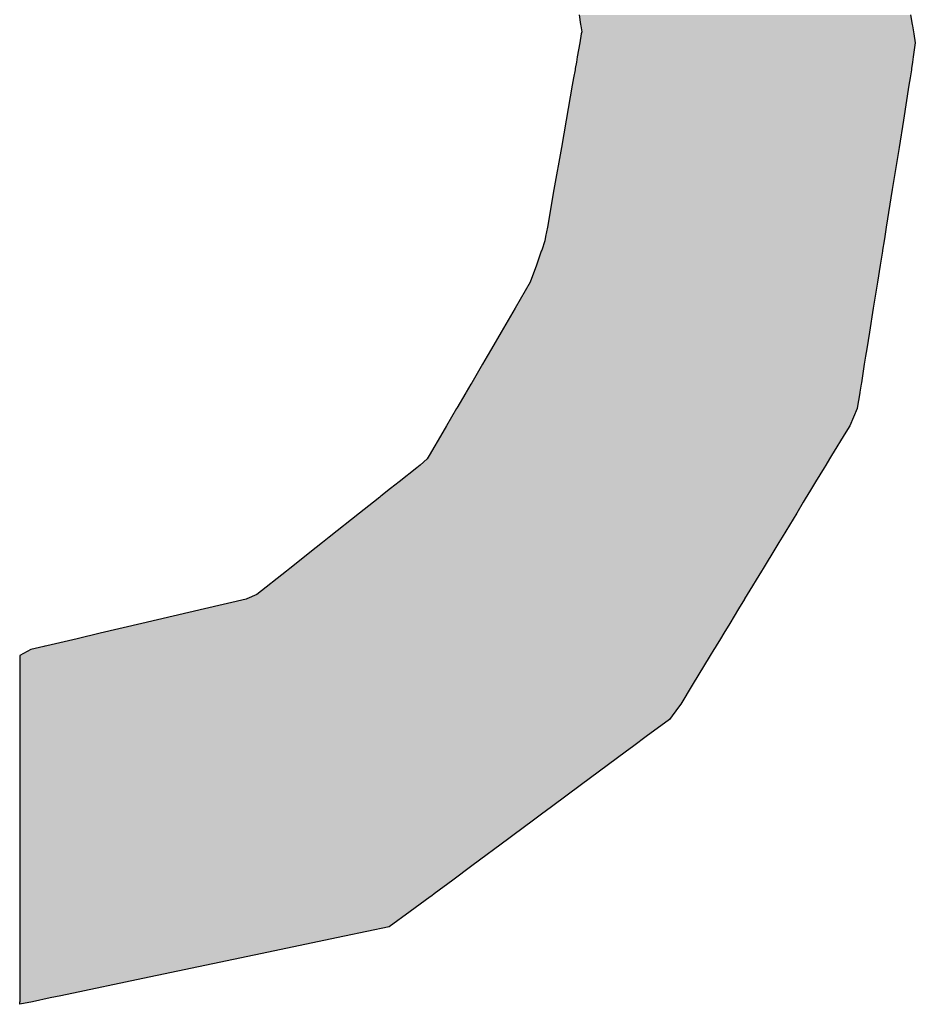
# Model space of a CAD drawing. Extents: x -138 to 452, y 87 to 529.
# Drawn here: x -127 to -125, y 295 to 298 of the extents above; entities that cross this region are included whole.
import ezdxf

# ---------------------------------------------------------------- set-up
doc = ezdxf.new("R2010")
doc.units = 0
doc.header["$MEASUREMENT"] = 0
doc.layers.add('EBENE_1', color=160, linetype='CONTINUOUS')

# ---------------------------------------------------------------- blocks, each defined once
blk = doc.blocks.new('*U50')
at = {"layer": 'EBENE_1', "color": 7, "linetype": 'Continuous'}
for p, q in [((-70.66095, -2.50193), (-70.65978, -2.50921)), ((-70.40518, -2.50193), (-70.40389, -2.50921)), ((-70.65978, -2.50921), (-70.6596, -2.51034)), ((-70.6596, -2.51034), (-70.65888, -2.51486)), ((-70.65888, -2.51486), (-70.65918, -2.51656)), ((-70.40389, -2.50921), (-70.40369, -2.51034)), ((-70.40369, -2.51034), (-70.4029, -2.51486)), ((-70.4029, -2.51486), (-70.4026, -2.51656)), ((-70.65918, -2.51656), (-70.66036, -2.52331)), ((-70.4026, -2.51656), (-70.40141, -2.52331)), ((-70.66036, -2.52331), (-70.66226, -2.53412)), ((-70.40141, -2.52331), (-70.40294, -2.53412)), ((-70.66263, -2.53617), (-70.66301, -2.53836)), ((-70.66226, -2.53412), (-70.66263, -2.53617)), ((-70.40323, -2.53617), (-70.40354, -2.53836)), ((-70.40294, -2.53412), (-70.40323, -2.53617)), ((-70.66404, -2.54421), (-70.66511, -2.55031)), ((-70.66386, -2.54318), (-70.66404, -2.54421)), ((-70.66301, -2.53836), (-70.66386, -2.54318)), ((-70.40439, -2.54421), (-70.40536, -2.55031)), ((-70.40422, -2.54318), (-70.40439, -2.54421)), ((-70.40354, -2.53836), (-70.40422, -2.54318)), ((-70.66511, -2.55031), (-70.66613, -2.55609)), ((-70.40536, -2.55031), (-70.40629, -2.55609)), ((-70.66613, -2.55609), (-70.6709, -2.5832)), ((-70.40629, -2.55609), (-70.41063, -2.5832)), ((-70.6709, -2.5832), (-70.67458, -2.60414)), ((-70.41063, -2.5832), (-70.41398, -2.60414)), ((-70.67458, -2.60414), (-70.68031, -2.63668)), ((-70.41398, -2.60414), (-70.41919, -2.63668)), ((-70.68031, -2.63668), (-70.68539, -2.66557)), ((-70.41919, -2.63668), (-70.42381, -2.66557)), ((-70.68539, -2.66557), (-70.68669, -2.67299)), ((-70.42381, -2.66557), (-70.425, -2.67299)), ((-70.68669, -2.67299), (-70.68728, -2.6763)), ((-70.425, -2.67299), (-70.42553, -2.6763)), ((-70.68728, -2.6763), (-70.68977, -2.68333)), ((-70.42553, -2.6763), (-70.42665, -2.68333)), ((-70.6901, -2.68428), (-70.69389, -2.69499)), ((-70.68977, -2.68333), (-70.6901, -2.68428)), ((-70.4268, -2.68428), (-70.42852, -2.69499)), ((-70.42665, -2.68333), (-70.4268, -2.68428)), ((-70.69389, -2.69499), (-70.69857, -2.70819)), ((-70.42852, -2.69499), (-70.43063, -2.70819)), ((-70.69857, -2.70819), (-70.71024, -2.72821)), ((-70.43063, -2.70819), (-70.43384, -2.72821)), ((-70.71024, -2.72821), (-70.72103, -2.7467)), ((-70.43384, -2.72821), (-70.4368, -2.7467)), ((-70.72103, -2.7467), (-70.72849, -2.7595)), ((-70.4368, -2.7467), (-70.43884, -2.7595)), ((-70.73189, -2.76533), (-70.73545, -2.77145)), ((-70.72849, -2.7595), (-70.73189, -2.76533)), ((-70.43978, -2.76533), (-70.44076, -2.77145)), ((-70.43884, -2.7595), (-70.43978, -2.76533)), ((-70.73545, -2.77145), (-70.74377, -2.7857)), ((-70.44076, -2.77145), (-70.44304, -2.7857)), ((-70.74442, -2.78682), (-70.74798, -2.79293)), ((-70.74377, -2.7857), (-70.74442, -2.78682)), ((-70.44322, -2.78682), (-70.44419, -2.79293)), ((-70.44304, -2.7857), (-70.44322, -2.78682)), ((-70.74836, -2.79357), (-70.7553, -2.80547)), ((-70.74798, -2.79293), (-70.74836, -2.79357)), ((-70.4443, -2.79357), (-70.4462, -2.80547)), ((-70.44419, -2.79293), (-70.4443, -2.79357)), ((-70.75544, -2.80571), (-70.76316, -2.81896)), ((-70.7553, -2.80547), (-70.75544, -2.80571)), ((-70.44624, -2.80571), (-70.45206, -2.81896)), ((-70.4462, -2.80547), (-70.44624, -2.80571)), ((-70.76599, -2.82381), (-70.77658, -2.84197)), ((-70.76316, -2.81896), (-70.76599, -2.82381)), ((-70.455, -2.82381), (-70.46602, -2.84197)), ((-70.45206, -2.81896), (-70.455, -2.82381)), ((-70.78358, -2.84924), (-70.78621, -2.85149)), ((-70.77806, -2.84451), (-70.78358, -2.84924)), ((-70.77658, -2.84197), (-70.77806, -2.84451)), ((-70.47042, -2.84924), (-70.47179, -2.85149)), ((-70.46756, -2.84451), (-70.47042, -2.84924)), ((-70.46602, -2.84197), (-70.46756, -2.84451)), ((-70.78621, -2.85149), (-70.79986, -2.86229)), ((-70.47179, -2.85149), (-70.47834, -2.86229)), ((-70.79986, -2.86229), (-70.80634, -2.86742)), ((-70.47834, -2.86229), (-70.48146, -2.86742)), ((-70.80634, -2.86742), (-70.81384, -2.87336)), ((-70.48146, -2.86742), (-70.48506, -2.87336)), ((-70.81966, -2.87797), (-70.83026, -2.88636)), ((-70.81477, -2.8741), (-70.81966, -2.87797)), ((-70.81384, -2.87336), (-70.81477, -2.8741)), ((-70.48785, -2.87797), (-70.49295, -2.88636)), ((-70.48551, -2.8741), (-70.48785, -2.87797)), ((-70.48506, -2.87336), (-70.48551, -2.8741)), ((-70.83026, -2.88636), (-70.85368, -2.9049)), ((-70.49295, -2.88636), (-70.5042, -2.9049)), ((-70.85902, -2.90913), (-70.86377, -2.91289)), ((-70.85368, -2.9049), (-70.85902, -2.90913)), ((-70.50676, -2.90913), (-70.50904, -2.91289)), ((-70.5042, -2.9049), (-70.50676, -2.90913)), ((-70.86377, -2.91289), (-70.88409, -2.92898)), ((-70.50904, -2.91289), (-70.5188, -2.92898)), ((-70.8868, -2.93113), (-70.90959, -2.94917)), ((-70.88409, -2.92898), (-70.8868, -2.93113)), ((-70.52011, -2.93113), (-70.53105, -2.94917)), ((-70.5188, -2.92898), (-70.52011, -2.93113)), ((-70.91783, -2.9528), (-70.94994, -2.96029)), ((-70.91735, -2.95259), (-70.91783, -2.9528)), ((-70.90959, -2.94917), (-70.91735, -2.95259)), ((-70.53325, -2.9528), (-70.5378, -2.96029)), ((-70.53312, -2.95259), (-70.53325, -2.9528)), ((-70.53105, -2.94917), (-70.53312, -2.95259)), ((-70.94994, -2.96029), (-70.99843, -2.97162)), ((-70.5378, -2.96029), (-70.54467, -2.97162)), ((-70.99843, -2.97162), (-71.0304, -2.97908)), ((-70.54467, -2.97162), (-70.5492, -2.97908)), ((-71.04815, -2.98323), (-71.07172, -2.98873)), ((-71.0304, -2.97908), (-71.04815, -2.98323)), ((-70.55171, -2.98323), (-70.55505, -2.98873)), ((-70.5492, -2.97908), (-70.55171, -2.98323)), ((-71.08396, -2.99159), (-71.09265, -2.99631)), ((-71.07412, -2.98929), (-71.08396, -2.99159)), ((-71.07332, -2.9891), (-71.07412, -2.98929)), ((-71.07172, -2.98873), (-71.07332, -2.9891)), ((-70.55679, -2.99159), (-70.55965, -2.99631)), ((-70.55539, -2.98929), (-70.55679, -2.99159)), ((-70.55528, -2.9891), (-70.55539, -2.98929)), ((-70.55505, -2.98873), (-70.55528, -2.9891)), ((-71.09265, -2.99631), (-71.09265, -3.01918)), ((-70.55965, -2.99631), (-70.57352, -3.01918)), ((-71.09265, -3.01918), (-71.09265, -3.03382)), ((-70.57352, -3.01918), (-70.58241, -3.03382)), ((-71.09265, -3.03382), (-71.09265, -3.03609)), ((-71.09265, -3.03609), (-71.09265, -3.04552)), ((-70.58411, -3.03609), (-70.5912, -3.04552)), ((-70.58241, -3.03382), (-70.58411, -3.03609)), ((-71.09265, -3.04552), (-71.09265, -3.05872)), ((-70.5912, -3.04552), (-70.609, -3.05872)), ((-71.09265, -3.05872), (-71.09265, -3.06594)), ((-70.609, -3.05872), (-70.61874, -3.06594)), ((-71.09265, -3.06594), (-71.09265, -3.07075)), ((-70.61874, -3.06594), (-70.62522, -3.07075)), ((-71.09265, -3.07075), (-71.09265, -3.09583)), ((-70.62522, -3.07075), (-70.65904, -3.09583)), ((-71.09265, -3.09583), (-71.09265, -3.11298)), ((-70.65904, -3.09583), (-70.68216, -3.11298)), ((-71.09265, -3.11298), (-71.09265, -3.11863)), ((-70.68216, -3.11298), (-70.68978, -3.11863)), ((-71.09265, -3.11863), (-71.09265, -3.12333)), ((-70.68978, -3.11863), (-70.69611, -3.12333)), ((-71.09265, -3.12333), (-71.09265, -3.13508)), ((-70.69611, -3.12333), (-70.71194, -3.13508)), ((-71.09265, -3.13508), (-71.09265, -3.13749)), ((-71.09265, -3.13749), (-71.09265, -3.15856)), ((-70.7152, -3.13749), (-70.7436, -3.15856)), ((-70.71194, -3.13508), (-70.7152, -3.13749)), ((-71.09265, -3.15856), (-71.09265, -3.16951)), ((-70.7436, -3.15856), (-70.75836, -3.16951)), ((-71.09265, -3.16951), (-71.09265, -3.18024)), ((-70.75836, -3.16951), (-70.77284, -3.18024)), ((-71.09265, -3.18024), (-71.09265, -3.18158)), ((-71.09265, -3.18158), (-71.09265, -3.1824)), ((-71.09265, -3.1824), (-71.09265, -3.19382)), ((-70.77575, -3.1824), (-70.79114, -3.19382)), ((-70.77464, -3.18158), (-70.77575, -3.1824)), ((-70.77284, -3.18024), (-70.77464, -3.18158)), ((-71.09265, -3.19382), (-71.09265, -3.20562)), ((-70.79114, -3.19382), (-70.8075, -3.20562)), ((-71.09265, -3.20562), (-71.09265, -3.21284)), ((-70.8075, -3.20562), (-70.84192, -3.21284)), ((-71.09265, -3.21284), (-71.09265, -3.22747)), ((-70.84192, -3.21284), (-70.91166, -3.22747)), ((-71.09265, -3.22747), (-71.09265, -3.24319)), ((-70.91166, -3.22747), (-70.9866, -3.24319)), ((-71.09265, -3.24319), (-71.09265, -3.24447)), ((-70.9866, -3.24319), (-70.9927, -3.24447)), ((-71.09265, -3.24447), (-71.09265, -3.25879)), ((-70.9927, -3.24447), (-71.06097, -3.25879)), ((-71.09265, -3.25879), (-71.09265, -3.26048)), ((-71.06097, -3.25879), (-71.06905, -3.26048)), ((-71.09265, -3.26048), (-71.09252, -3.26337)), ((-71.09244, -3.26539), (-71.09252, -3.26337)), ((-71.08281, -3.26337), (-71.09244, -3.26539)), ((-71.06905, -3.26048), (-71.08281, -3.26337))]:
    blk.add_line(p, q, dxfattribs=at)
for points in [[(-70.66095, -2.50193), (-70.65978, -2.50921), (-70.40389, -2.50921)], [(-70.65978, -2.50921), (-70.6596, -2.51034), (-70.40369, -2.51034)], [(-70.6596, -2.51034), (-70.65888, -2.51486), (-70.4029, -2.51486)], [(-70.65888, -2.51486), (-70.65918, -2.51656), (-70.4026, -2.51656)], [(-70.65918, -2.51656), (-70.66036, -2.52331), (-70.40141, -2.52331)], [(-70.66036, -2.52331), (-70.66226, -2.53412), (-70.40294, -2.53412)], [(-70.66263, -2.53617), (-70.66301, -2.53836), (-70.40354, -2.53836)], [(-70.66226, -2.53412), (-70.66263, -2.53617), (-70.40323, -2.53617)], [(-70.66404, -2.54421), (-70.66511, -2.55031), (-70.40536, -2.55031)], [(-70.66386, -2.54318), (-70.66404, -2.54421), (-70.40439, -2.54421)], [(-70.66301, -2.53836), (-70.66386, -2.54318), (-70.40422, -2.54318)], [(-70.66511, -2.55031), (-70.66613, -2.55609), (-70.40629, -2.55609)], [(-70.66613, -2.55609), (-70.6709, -2.5832), (-70.41063, -2.5832)], [(-70.6709, -2.5832), (-70.67458, -2.60414), (-70.41398, -2.60414)], [(-70.67458, -2.60414), (-70.68031, -2.63668), (-70.41919, -2.63668)], [(-70.68031, -2.63668), (-70.68539, -2.66557), (-70.42381, -2.66557)], [(-70.68539, -2.66557), (-70.68669, -2.67299), (-70.425, -2.67299)], [(-70.68669, -2.67299), (-70.68728, -2.6763), (-70.42553, -2.6763)], [(-70.68728, -2.6763), (-70.68977, -2.68333), (-70.42665, -2.68333)], [(-70.6901, -2.68428), (-70.69389, -2.69499), (-70.42852, -2.69499)], [(-70.68977, -2.68333), (-70.6901, -2.68428), (-70.4268, -2.68428)], [(-70.69389, -2.69499), (-70.69857, -2.70819), (-70.43063, -2.70819)], [(-70.69857, -2.70819), (-70.71024, -2.72821), (-70.43384, -2.72821)], [(-70.71024, -2.72821), (-70.72103, -2.7467), (-70.4368, -2.7467)], [(-70.72103, -2.7467), (-70.72849, -2.7595), (-70.43884, -2.7595)], [(-70.73189, -2.76533), (-70.73545, -2.77145), (-70.44076, -2.77145)], [(-70.72849, -2.7595), (-70.73189, -2.76533), (-70.43978, -2.76533)], [(-70.73545, -2.77145), (-70.74377, -2.7857), (-70.44304, -2.7857)], [(-70.74442, -2.78682), (-70.74798, -2.79293), (-70.44419, -2.79293)], [(-70.74377, -2.7857), (-70.74442, -2.78682), (-70.44322, -2.78682)], [(-70.74836, -2.79357), (-70.7553, -2.80547), (-70.4462, -2.80547)], [(-70.74798, -2.79293), (-70.74836, -2.79357), (-70.4443, -2.79357)], [(-70.75544, -2.80571), (-70.76316, -2.81896), (-70.45206, -2.81896)], [(-70.7553, -2.80547), (-70.75544, -2.80571), (-70.44624, -2.80571)], [(-70.76599, -2.82381), (-70.77658, -2.84197), (-70.46602, -2.84197)], [(-70.76316, -2.81896), (-70.76599, -2.82381), (-70.455, -2.82381)], [(-70.78358, -2.84924), (-70.78621, -2.85149), (-70.47179, -2.85149)], [(-70.77806, -2.84451), (-70.78358, -2.84924), (-70.47042, -2.84924)], [(-70.77658, -2.84197), (-70.77806, -2.84451), (-70.46756, -2.84451)], [(-70.78621, -2.85149), (-70.79986, -2.86229), (-70.47834, -2.86229)], [(-70.79986, -2.86229), (-70.80634, -2.86742), (-70.48146, -2.86742)], [(-70.80634, -2.86742), (-70.81384, -2.87336), (-70.48506, -2.87336)], [(-70.81966, -2.87797), (-70.83026, -2.88636), (-70.49295, -2.88636)], [(-70.81477, -2.8741), (-70.81966, -2.87797), (-70.48785, -2.87797)], [(-70.81384, -2.87336), (-70.81477, -2.8741), (-70.48551, -2.8741)], [(-70.83026, -2.88636), (-70.85368, -2.9049), (-70.5042, -2.9049)], [(-70.85902, -2.90913), (-70.86377, -2.91289), (-70.50904, -2.91289)], [(-70.85368, -2.9049), (-70.85902, -2.90913), (-70.50676, -2.90913)], [(-70.86377, -2.91289), (-70.88409, -2.92898), (-70.5188, -2.92898)], [(-70.8868, -2.93113), (-70.90959, -2.94917), (-70.53105, -2.94917)], [(-70.88409, -2.92898), (-70.8868, -2.93113), (-70.52011, -2.93113)], [(-70.91783, -2.9528), (-70.94994, -2.96029), (-70.5378, -2.96029)], [(-70.91735, -2.95259), (-70.91783, -2.9528), (-70.53325, -2.9528)], [(-70.90959, -2.94917), (-70.91735, -2.95259), (-70.53312, -2.95259)], [(-70.94994, -2.96029), (-70.99843, -2.97162), (-70.54467, -2.97162)], [(-70.99843, -2.97162), (-71.0304, -2.97908), (-70.5492, -2.97908)], [(-71.04815, -2.98323), (-71.07172, -2.98873), (-70.55505, -2.98873)], [(-71.0304, -2.97908), (-71.04815, -2.98323), (-70.55171, -2.98323)], [(-71.08396, -2.99159), (-71.09265, -2.99631), (-70.55965, -2.99631)], [(-71.07412, -2.98929), (-71.08396, -2.99159), (-70.55679, -2.99159)], [(-71.07332, -2.9891), (-71.07412, -2.98929), (-70.55539, -2.98929)], [(-71.07172, -2.98873), (-71.07332, -2.9891), (-70.55528, -2.9891)], [(-71.09265, -2.99631), (-71.09265, -3.01918), (-70.57352, -3.01918)], [(-71.09265, -3.01918), (-71.09265, -3.03382), (-70.58241, -3.03382)], [(-71.09265, -3.03382), (-71.09265, -3.03609), (-70.58411, -3.03609)], [(-71.09265, -3.03609), (-71.09265, -3.04552), (-70.5912, -3.04552)], [(-71.09265, -3.04552), (-71.09265, -3.05872), (-70.609, -3.05872)], [(-71.09265, -3.05872), (-71.09265, -3.06594), (-70.61874, -3.06594)], [(-71.09265, -3.06594), (-71.09265, -3.07075), (-70.62522, -3.07075)], [(-71.09265, -3.07075), (-71.09265, -3.09583), (-70.65904, -3.09583)], [(-71.09265, -3.09583), (-71.09265, -3.11298), (-70.68216, -3.11298)], [(-71.09265, -3.11298), (-71.09265, -3.11863), (-70.68978, -3.11863)], [(-71.09265, -3.11863), (-71.09265, -3.12333), (-70.69611, -3.12333)], [(-71.09265, -3.12333), (-71.09265, -3.13508), (-70.71194, -3.13508)], [(-71.09265, -3.13508), (-71.09265, -3.13749), (-70.7152, -3.13749)], [(-71.09265, -3.13749), (-71.09265, -3.15856), (-70.7436, -3.15856)], [(-71.09265, -3.15856), (-71.09265, -3.16951), (-70.75836, -3.16951)], [(-71.09265, -3.16951), (-71.09265, -3.18024), (-70.77284, -3.18024)], [(-71.09265, -3.18024), (-71.09265, -3.18158), (-70.77464, -3.18158)], [(-71.09265, -3.18158), (-71.09265, -3.1824), (-70.77575, -3.1824)], [(-71.09265, -3.1824), (-71.09265, -3.19382), (-70.79114, -3.19382)], [(-71.09265, -3.19382), (-71.09265, -3.20562), (-70.8075, -3.20562)], [(-71.09265, -3.20562), (-71.09265, -3.21284), (-70.84192, -3.21284)], [(-71.09265, -3.21284), (-71.09265, -3.22747), (-70.91166, -3.22747)], [(-71.09265, -3.22747), (-71.09265, -3.24319), (-70.9866, -3.24319)], [(-71.09265, -3.24319), (-71.09265, -3.24447), (-70.9927, -3.24447)], [(-71.09265, -3.24447), (-71.09265, -3.25879), (-71.06097, -3.25879)], [(-71.09265, -3.25879), (-71.09265, -3.26048), (-71.06905, -3.26048)], [(-71.09265, -3.26048), (-71.09252, -3.26337), (-71.08281, -3.26337)]]:
    blk.add_solid(points, dxfattribs=at)
at = {"layer": 'EBENE_1', "color": 7, "linetype": 'Continuous', "extrusion": (0, 0, -1)}
for points in [[(70.66095, -2.50193), (70.40518, -2.50193), (70.40389, -2.50921)], [(70.65978, -2.50921), (70.40389, -2.50921), (70.40369, -2.51034)], [(70.6596, -2.51034), (70.40369, -2.51034), (70.4029, -2.51486)], [(70.65888, -2.51486), (70.4029, -2.51486), (70.4026, -2.51656)], [(70.65918, -2.51656), (70.4026, -2.51656), (70.40141, -2.52331)], [(70.66036, -2.52331), (70.40141, -2.52331), (70.40294, -2.53412)], [(70.66263, -2.53617), (70.40323, -2.53617), (70.40354, -2.53836)], [(70.66226, -2.53412), (70.40294, -2.53412), (70.40323, -2.53617)], [(70.66404, -2.54421), (70.40439, -2.54421), (70.40536, -2.55031)], [(70.66386, -2.54318), (70.40422, -2.54318), (70.40439, -2.54421)], [(70.66301, -2.53836), (70.40354, -2.53836), (70.40422, -2.54318)], [(70.66511, -2.55031), (70.40536, -2.55031), (70.40629, -2.55609)], [(70.66613, -2.55609), (70.40629, -2.55609), (70.41063, -2.5832)], [(70.6709, -2.5832), (70.41063, -2.5832), (70.41398, -2.60414)], [(70.67458, -2.60414), (70.41398, -2.60414), (70.41919, -2.63668)], [(70.68031, -2.63668), (70.41919, -2.63668), (70.42381, -2.66557)], [(70.68539, -2.66557), (70.42381, -2.66557), (70.425, -2.67299)], [(70.68669, -2.67299), (70.425, -2.67299), (70.42553, -2.6763)], [(70.68728, -2.6763), (70.42553, -2.6763), (70.42665, -2.68333)], [(70.6901, -2.68428), (70.4268, -2.68428), (70.42852, -2.69499)], [(70.68977, -2.68333), (70.42665, -2.68333), (70.4268, -2.68428)], [(70.69389, -2.69499), (70.42852, -2.69499), (70.43063, -2.70819)], [(70.69857, -2.70819), (70.43063, -2.70819), (70.43384, -2.72821)], [(70.71024, -2.72821), (70.43384, -2.72821), (70.4368, -2.7467)], [(70.72103, -2.7467), (70.4368, -2.7467), (70.43884, -2.7595)], [(70.73189, -2.76533), (70.43978, -2.76533), (70.44076, -2.77145)], [(70.72849, -2.7595), (70.43884, -2.7595), (70.43978, -2.76533)], [(70.73545, -2.77145), (70.44076, -2.77145), (70.44304, -2.7857)], [(70.74442, -2.78682), (70.44322, -2.78682), (70.44419, -2.79293)], [(70.74377, -2.7857), (70.44304, -2.7857), (70.44322, -2.78682)], [(70.74836, -2.79357), (70.4443, -2.79357), (70.4462, -2.80547)], [(70.74798, -2.79293), (70.44419, -2.79293), (70.4443, -2.79357)], [(70.75544, -2.80571), (70.44624, -2.80571), (70.45206, -2.81896)], [(70.7553, -2.80547), (70.4462, -2.80547), (70.44624, -2.80571)], [(70.76599, -2.82381), (70.455, -2.82381), (70.46602, -2.84197)], [(70.76316, -2.81896), (70.45206, -2.81896), (70.455, -2.82381)], [(70.78358, -2.84924), (70.47042, -2.84924), (70.47179, -2.85149)], [(70.77806, -2.84451), (70.46756, -2.84451), (70.47042, -2.84924)], [(70.77658, -2.84197), (70.46602, -2.84197), (70.46756, -2.84451)], [(70.78621, -2.85149), (70.47179, -2.85149), (70.47834, -2.86229)], [(70.79986, -2.86229), (70.47834, -2.86229), (70.48146, -2.86742)], [(70.80634, -2.86742), (70.48146, -2.86742), (70.48506, -2.87336)], [(70.81966, -2.87797), (70.48785, -2.87797), (70.49295, -2.88636)], [(70.81477, -2.8741), (70.48551, -2.8741), (70.48785, -2.87797)], [(70.81384, -2.87336), (70.48506, -2.87336), (70.48551, -2.8741)], [(70.83026, -2.88636), (70.49295, -2.88636), (70.5042, -2.9049)], [(70.85902, -2.90913), (70.50676, -2.90913), (70.50904, -2.91289)], [(70.85368, -2.9049), (70.5042, -2.9049), (70.50676, -2.90913)], [(70.86377, -2.91289), (70.50904, -2.91289), (70.5188, -2.92898)], [(70.8868, -2.93113), (70.52011, -2.93113), (70.53105, -2.94917)], [(70.88409, -2.92898), (70.5188, -2.92898), (70.52011, -2.93113)], [(70.91783, -2.9528), (70.53325, -2.9528), (70.5378, -2.96029)], [(70.91735, -2.95259), (70.53312, -2.95259), (70.53325, -2.9528)], [(70.90959, -2.94917), (70.53105, -2.94917), (70.53312, -2.95259)], [(70.94994, -2.96029), (70.5378, -2.96029), (70.54467, -2.97162)], [(70.99843, -2.97162), (70.54467, -2.97162), (70.5492, -2.97908)], [(71.04815, -2.98323), (70.55171, -2.98323), (70.55505, -2.98873)], [(71.0304, -2.97908), (70.5492, -2.97908), (70.55171, -2.98323)], [(71.08396, -2.99159), (70.55679, -2.99159), (70.55965, -2.99631)], [(71.07412, -2.98929), (70.55539, -2.98929), (70.55679, -2.99159)], [(71.07332, -2.9891), (70.55528, -2.9891), (70.55539, -2.98929)], [(71.07172, -2.98873), (70.55505, -2.98873), (70.55528, -2.9891)], [(71.09265, -2.99631), (70.55965, -2.99631), (70.57352, -3.01918)], [(71.09265, -3.01918), (70.57352, -3.01918), (70.58241, -3.03382)], [(71.09265, -3.03382), (70.58241, -3.03382), (70.58411, -3.03609)], [(71.09265, -3.03609), (70.58411, -3.03609), (70.5912, -3.04552)], [(71.09265, -3.04552), (70.5912, -3.04552), (70.609, -3.05872)], [(71.09265, -3.05872), (70.609, -3.05872), (70.61874, -3.06594)], [(71.09265, -3.06594), (70.61874, -3.06594), (70.62522, -3.07075)], [(71.09265, -3.07075), (70.62522, -3.07075), (70.65904, -3.09583)], [(71.09265, -3.09583), (70.65904, -3.09583), (70.68216, -3.11298)], [(71.09265, -3.11298), (70.68216, -3.11298), (70.68978, -3.11863)], [(71.09265, -3.11863), (70.68978, -3.11863), (70.69611, -3.12333)], [(71.09265, -3.12333), (70.69611, -3.12333), (70.71194, -3.13508)], [(71.09265, -3.13508), (70.71194, -3.13508), (70.7152, -3.13749)], [(71.09265, -3.13749), (70.7152, -3.13749), (70.7436, -3.15856)], [(71.09265, -3.15856), (70.7436, -3.15856), (70.75836, -3.16951)], [(71.09265, -3.16951), (70.75836, -3.16951), (70.77284, -3.18024)], [(71.09265, -3.18024), (70.77284, -3.18024), (70.77464, -3.18158)], [(71.09265, -3.18158), (70.77464, -3.18158), (70.77575, -3.1824)], [(71.09265, -3.1824), (70.77575, -3.1824), (70.79114, -3.19382)], [(71.09265, -3.19382), (70.79114, -3.19382), (70.8075, -3.20562)], [(71.09265, -3.20562), (70.8075, -3.20562), (70.84192, -3.21284)], [(71.09265, -3.21284), (70.84192, -3.21284), (70.91166, -3.22747)], [(71.09265, -3.22747), (70.91166, -3.22747), (70.9866, -3.24319)], [(71.09265, -3.24319), (70.9866, -3.24319), (70.9927, -3.24447)], [(71.09265, -3.24447), (70.9927, -3.24447), (71.06097, -3.25879)], [(71.09265, -3.25879), (71.06097, -3.25879), (71.06905, -3.26048)], [(71.09265, -3.26048), (71.06905, -3.26048), (71.08281, -3.26337)], [(71.09252, -3.26337), (71.08281, -3.26337), (71.09244, -3.26539)]]:
    blk.add_solid(points, dxfattribs=at)
blk = doc.blocks.new('AI9-BLK1')
at = {"layer": 'EBENE_1', "color": 7, "linetype": 'Continuous'}
blk.add_blockref('*U50', (0, 0), dxfattribs=at)

msp = doc.modelspace()

# ---------------------------------------------------------------- block references
at = {"layer": 'EBENE_1', "color": 7, "xscale": 4.002462328324753, "yscale": 4.002462328324753, "zscale": 4.002462328324753}
msp.add_blockref('AI9-BLK1', (157.1624, 308.1695), dxfattribs=at)

doc.saveas('drawing.dxf')
